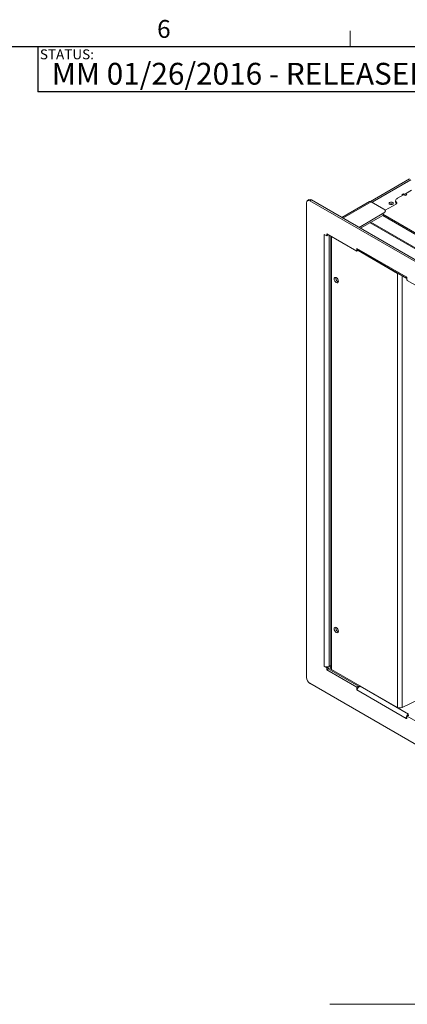
# Model space of a CAD drawing. Units: inches. Extents: x 2.5 to 82.7, y 1.2 to 54.
# Drawn here: x 53.5 to 63.7, y 28.1 to 53.9 of the extents above; entities that cross this region are included whole.
import ezdxf

# ---------------------------------------------------------------- set-up
doc = ezdxf.new("R2010")
doc.units = ezdxf.units.IN
doc.header["$MEASUREMENT"] = 0
doc.layers.add('LAYER_1', color=5, linetype='Continuous')
doc.layers.add('SLD-0', color=179, linetype='Continuous')
doc.styles.add('SLDTEXTSTYLE0', font='TXT', dxfattribs={"width": 0.75})

msp = doc.modelspace()

# ---------------------------------------------------------------- linework, layer by layer
at = {"color": 7, "linetype": 'Continuous', "lineweight": 0, "ltscale": 5}
for p, q in [((62.193, 53.21), (62.193, 53.634)), ((3.131, 53.21), (81.881, 53.21))]:
    msp.add_line(p, q, dxfattribs=at)
at = {"color": 7, "linetype": 'Continuous', "lineweight": 15, "ltscale": 5}
for p, q in [((63.747, 49.746), (62.724, 49.155)), ((63.786, 49.723), (62.767, 49.135)), ((63.804, 49.452), (63.641, 49.358)), ((61.046, 49.119), (61.046, 36.656)), ((61.114, 49.201), (61.072, 49.177)), ((61.176, 49.194), (61.135, 49.17)), ((71.845, 42.988), (61.135, 49.17)), ((71.886, 43.012), (61.176, 49.194)), ((62.702, 49.151), (61.977, 48.732)), ((63.079, 48.955), (62.747, 49.147)), ((63.387, 49.173), (63.387, 49.14)), ((63.407, 49.128), (63.407, 49.095)), ((63.597, 49.332), (63.434, 49.238)), ((63.553, 49.325), (63.597, 49.35)), ((63.553, 49.325), (63.569, 49.316)), ((63.562, 49.322), (63.606, 49.347)), ((63.578, 49.322), (63.562, 49.322)), ((63.641, 49.307), (63.597, 49.332)), ((63.639, 49.347), (63.606, 49.347)), ((63.641, 49.358), (63.684, 49.332)), ((63.641, 49.358), (63.641, 49.347)), ((63.684, 49.332), (63.641, 49.307)), ((63.397, 49.086), (63.112, 48.922)), ((63.116, 48.888), (63.116, 48.904)), ((62.424, 48.474), (63.079, 48.853)), ((62.466, 48.45), (63.049, 48.787)), ((62.735, 48.606), (71.719, 43.42)), ((63.049, 48.82), (64.168, 48.174)), ((63.049, 48.787), (64.155, 48.149)), ((62.716, 48.595), (71.7, 43.409)), ((61.513, 48.289), (61.577, 48.252)), ((61.513, 36.948), (61.513, 48.289)), ((62.368, 47.846), (61.577, 48.303)), ((61.577, 48.303), (61.577, 48.252)), ((61.618, 48.276), (61.577, 48.252)), ((61.618, 48.279), (61.618, 48.276)), ((61.68, 48.243), (61.68, 36.905)), ((62.368, 47.919), (63.661, 47.173)), ((62.368, 47.846), (62.368, 47.919)), ((62.406, 47.867), (62.368, 47.846)), ((62.398, 47.872), (63.68, 47.132)), ((63.435, 47.264), (62.398, 47.863)), ((63.435, 35.871), (63.435, 47.264)), ((63.672, 47.167), (63.661, 47.173)), ((63.682, 47.149), (63.682, 47.099)), ((63.693, 47.081), (64.513, 46.608)), ((61.87, 47.047), (61.883, 47.041)), ((61.87, 37.861), (61.883, 37.855)), ((61.64, 36.948), (61.68, 36.971)), ((66.344, 37.22), (63.554, 35.868)), ((61.577, 36.911), (61.513, 36.948)), ((61.618, 36.935), (61.577, 36.911)), ((61.577, 36.911), (61.577, 36.86)), ((61.618, 36.884), (61.577, 36.86)), ((61.577, 36.86), (62.368, 36.403)), ((61.618, 36.935), (61.614, 36.937)), ((61.639, 36.947), (61.618, 36.935)), ((61.618, 36.935), (61.618, 36.884)), ((61.618, 36.884), (61.68, 36.92)), ((61.618, 36.884), (62.41, 36.427)), ((63.435, 35.871), (61.706, 36.869)), ((61.135, 36.503), (71.845, 30.32)), ((62.41, 36.427), (62.368, 36.403)), ((62.368, 36.329), (62.368, 36.403)), ((63.661, 35.583), (62.368, 36.329)), ((62.41, 36.398), (62.41, 36.427)), ((63.725, 35.693), (62.454, 36.427)), ((62.472, 36.427), (62.454, 36.427)), ((63.682, 35.595), (63.661, 35.583)), ((63.661, 35.583), (63.672, 35.577)), ((63.682, 35.632), (63.682, 35.583)), ((63.727, 35.663), (63.685, 35.639)), ((63.735, 35.662), (63.693, 35.638)), ((64.513, 35.165), (63.693, 35.638)), ((76.803, 28.075), (61.657, 28.075))]:
    msp.add_line(p, q, dxfattribs=at)
at = {"color": 8, "linetype": 'Continuous', "lineweight": 15, "ltscale": 5}
for p, q in [((62.003, 48.717), (62.747, 49.147)), ((63.605, 49.327), (63.639, 49.347)), ((63.079, 48.837), (63.079, 48.853)), ((61.64, 36.948), (61.64, 48.266)), ((61.706, 36.869), (61.706, 48.228)), ((63.435, 47.264), (63.442, 47.269)), ((63.554, 35.868), (63.554, 47.205)), ((63.682, 35.583), (63.672, 35.577))]:
    msp.add_line(p, q, dxfattribs=at)
at = {"color": 7, "linetype": 'Continuous', "lineweight": 15, "ltscale": 5, "flags": 128}
for points in [[(63.229, 49.083), (63.247, 49.076), (63.269, 49.073), (63.291, 49.076), (63.309, 49.083), (63.321, 49.094), (63.325, 49.106), (63.321, 49.119), (63.309, 49.129), (63.291, 49.136), (63.269, 49.139), (63.247, 49.136), (63.229, 49.129), (63.217, 49.119), (63.212, 49.106), (63.217, 49.094), (63.229, 49.083)], [(63.434, 49.238), (63.417, 49.227), (63.403, 49.214), (63.394, 49.2), (63.388, 49.185), (63.387, 49.171), (63.389, 49.156), (63.396, 49.141), (63.407, 49.128)], [(63.407, 49.128), (63.411, 49.123), (63.414, 49.117), (63.415, 49.112), (63.414, 49.106), (63.412, 49.101), (63.408, 49.095), (63.403, 49.091), (63.397, 49.086)], [(61.828, 47.023), (61.85, 47.015), (61.868, 47.019), (61.88, 47.033), (61.885, 47.056), (61.88, 47.083), (61.868, 47.111), (61.85, 47.136), (61.828, 47.154), (61.807, 47.161), (61.788, 47.158), (61.776, 47.143), (61.772, 47.121), (61.776, 47.093), (61.788, 47.065), (61.807, 47.04), (61.828, 47.023)], [(61.828, 37.837), (61.85, 37.829), (61.868, 37.833), (61.88, 37.847), (61.885, 37.87), (61.88, 37.897), (61.868, 37.925), (61.85, 37.95), (61.828, 37.968), (61.807, 37.975), (61.788, 37.971), (61.776, 37.957), (61.772, 37.935), (61.776, 37.907), (61.788, 37.879), (61.807, 37.854), (61.828, 37.837)]]:
    msp.add_lwpolyline(points, dxfattribs=at)
at = {"color": 7, "linetype": 'Continuous', "lineweight": 15, "ltscale": 25}
for centre, radius, start, end in [((61.1, 49.128), 0.0546, 50.7967, 189.214), ((61.14, 49.143), 0.0629, 54.3824, 114.3071), ((62.721, 49.11), 0.0448, 54.3824, 114.3071), ((63.45, 49.142), 0.0638, 181.4834, 227.0469), ((63.564, 49.342), 0.0202, 238.3306, 266.8504), ((63.607, 49.367), 0.0202, 238.3306, 266.8504), ((63.637, 49.279), 0.0675, 87.3222, 88.8041), ((63.633, 49.248), 0.0985, 58.4787, 85.545), ((63.06, 48.904), 0.0546, 290.7834, 69.2166), ((63.269, 49.003), 0.0878, 64.3003, 115.6997), ((61.929, 47.146), 0.115, 173.0627, 239.0748), ((63.49, 47.365), 0.114, 241.1384, 261.1354), ((63.703, 47.167), 0.0424, 172.2932, 240.6282), ((63.659, 47.148), 0.0231, 2.6055, 57.3945), ((63.705, 47.1), 0.0231, 182.6055, 237.3945), ((61.929, 37.959), 0.115, 173.0627, 239.0748), ((61.577, 37.073), 0.141, 242.893, 285.3302), ((61.588, 37.041), 0.108, 284.4158, 299.4122), ((61.724, 36.909), 0.0443, 185.6948, 245.6253), ((61.238, 36.664), 0.192, 182.6055, 237.3945), ((63.497, 35.993), 0.137, 242.8052, 294.3071), ((63.8, 35.576), 0.139, 122.6055, 177.3945), ((63.676, 35.582), 0.00655, 230.7967, 9.214), ((63.689, 35.633), 0.00655, 50.7967, 189.214)]:
    msp.add_arc(centre, radius, start, end, dxfattribs=at)
at = {"color": 7, "linetype": 'Continuous', "lineweight": 15, "ltscale": 5}
for points, knots in [([(62.399, 47.873), (62.394, 47.875), (62.383, 47.882), (62.373, 47.899), (62.37, 47.914), (62.368, 47.919)], [0, 0, 0, 0, 0.296893, 0.736278, 1, 1, 1, 1]), ([(62.368, 36.329), (62.371, 36.337), (62.375, 36.352), (62.391, 36.378), (62.412, 36.402), (62.435, 36.418), (62.449, 36.425), (62.454, 36.427)], [0, 0, 0, 0, 0.208478, 0.42833, 0.648186, 0.868041, 1, 1, 1, 1])]:
    msp.add_open_spline(points, degree=3, knots=knots, dxfattribs=at)
at = {"layer": 'LAYER_1', "ltscale": 5}
for q in [(50.11, 53.21), (53.993, 52.032)]:
    msp.add_line((53.993, 53.21), q, dxfattribs=at)
at = {"layer": 'SLD-0', "ltscale": 5}
for p, q in [((81.881, 53.21), (53.993, 53.21)), ((53.993, 53.21), (53.993, 52.032)), ((81.881, 52.032), (53.993, 52.032))]:
    msp.add_line(p, q, dxfattribs=at)

# ---------------------------------------------------------------- texts
at = {"color": 7, "linetype": 'Continuous', "lineweight": 0, "ltscale": 5, "insert": (57.121, 53.918), "char_height": 0.469, "attachment_point": 1, "style": 'SLDTEXTSTYLE0'}
msp.add_mtext('6', dxfattribs=at)
at = {"layer": 'LAYER_1', "ltscale": 5, "insert": (54.353, 52.793), "char_height": 0.57292, "attachment_point": 1, "style": 'SLDTEXTSTYLE0'}
msp.add_mtext('MM 01/26/2016 - RELEASED ON ECO: 500013173', dxfattribs=at)
at = {"layer": 'SLD-0', "ltscale": 5, "insert": (54.042, 53.146), "char_height": 0.2604, "attachment_point": 1, "style": 'SLDTEXTSTYLE0'}
msp.add_mtext('STATUS:', dxfattribs=at)

doc.saveas('drawing.dxf')
